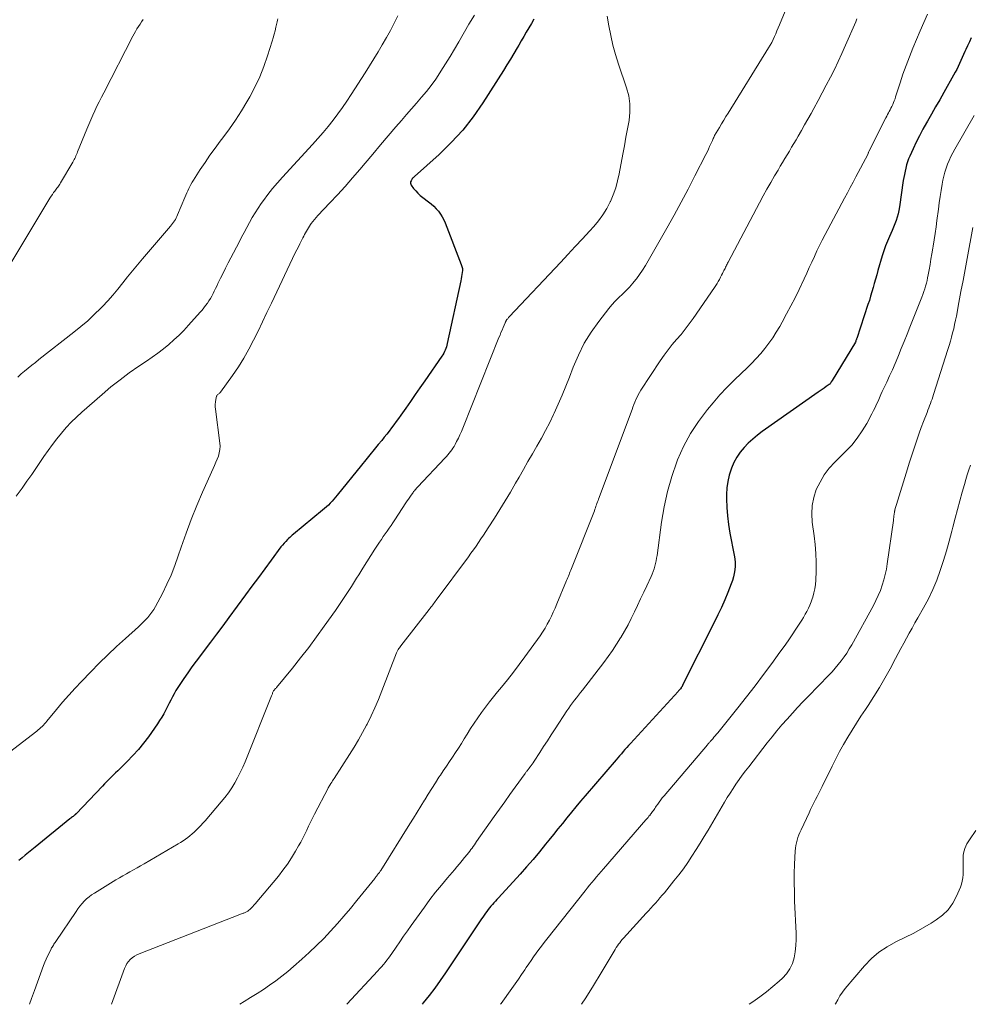
# Model space of a CAD drawing. Units: feet. Extents: x 1975000 to 1980015, y 535000 to 540000.
# Drawn here: x 1976190 to 1976337, y 535000 to 535153 of the extents above; entities that cross this region are included whole.
import ezdxf

# ---------------------------------------------------------------- set-up
doc = ezdxf.new("R2010")
doc.units = ezdxf.units.FT
doc.header["$LTSCALE"] = 100
doc.header["$MEASUREMENT"] = 0
doc.layers.add('CONTOUR INDEX', color=32, linetype='Continuous', lineweight=25)
doc.layers.add('CONTOUR INTERMEDIATE', color=40, linetype='Continuous', lineweight=15)

msp = doc.modelspace()

# ---------------------------------------------------------------- linework, layer by layer
at = {"layer": 'CONTOUR INDEX', "flags": 128}
for points, elevation in [([(1976269.56, 535152.68), (1976269.17, 535152.01), (1976268.78, 535151.35), (1976268.38, 535150.68), (1976267.99, 535150.01), (1976267.6, 535149.34), (1976267.21, 535148.67), (1976266.96, 535148.24), (1976266.44, 535147.36), (1976265.92, 535146.48), (1976265.38, 535145.61), (1976264.84, 535144.74), (1976261.64, 535139.71), (1976260.14, 535137.56), (1976258.53, 535135.49), (1976256.75, 535133.56), (1976254.86, 535131.73), (1976251.04, 535128.32), (1976250.98, 535128.26), (1976250.92, 535128.21), (1976250.87, 535128.15), (1976250.81, 535128.1), (1976250.75, 535128.04), (1976250.7, 535127.98), (1976250.66, 535127.92), (1976250.62, 535127.85), (1976250.5, 535127.63), (1976250.44, 535127.46), (1976250.42, 535127.28), (1976250.47, 535127.12), (1976250.55, 535126.95), (1976250.91, 535126.46), (1976251.23, 535126.07), (1976251.57, 535125.7), (1976251.94, 535125.36), (1976252.33, 535125.04), (1976253.23, 535124.37), (1976253.64, 535124.04), (1976254.03, 535123.69), (1976254.4, 535123.31), (1976254.74, 535122.91), (1976255.05, 535122.48), (1976255.34, 535122.04), (1976255.58, 535121.57), (1976255.79, 535121.09), (1976258.3, 535114.68), (1976258.4, 535114.37), (1976258.46, 535114.06), (1976258.47, 535113.74), (1976258.45, 535113.42), (1976258.4, 535113.1), (1976258.35, 535112.78), (1976258.29, 535112.45), (1976258.23, 535112.13), (1976256.12, 535102.41), (1976256.06, 535102.15), (1976255.98, 535101.89), (1976255.9, 535101.64), (1976255.81, 535101.39), (1976255.7, 535101.15), (1976255.58, 535100.91), (1976255.45, 535100.68), (1976255.3, 535100.46), (1976252.62, 535096.61), (1976251.89, 535095.56), (1976251.15, 535094.51), (1976250.42, 535093.45), (1976249.69, 535092.4), (1976248.93, 535091.3), (1976248.58, 535090.8), (1976248.22, 535090.3), (1976247.86, 535089.81), (1976247.49, 535089.32), (1976247.11, 535088.84), (1976246.73, 535088.35), (1976246.35, 535087.88), (1976245.96, 535087.4), (1976245.42, 535086.76), (1976244.77, 535085.96), (1976244.12, 535085.17), (1976243.47, 535084.37), (1976242.82, 535083.56), (1976239.06, 535078.89), (1976238.8, 535078.58), (1976238.53, 535078.27), (1976238.26, 535077.96), (1976237.98, 535077.67), (1976237.69, 535077.38), (1976237.4, 535077.1), (1976237.1, 535076.83), (1976236.79, 535076.56), (1976232.27, 535072.86), (1976232.08, 535072.7), (1976231.9, 535072.54), (1976231.71, 535072.37), (1976231.53, 535072.2), (1976231.34, 535072.02), (1976231.08, 535071.75), (1976230.82, 535071.47), (1976230.58, 535071.18), (1976230.34, 535070.88), (1976228.81, 535068.82), (1976227.82, 535067.48), (1976226.83, 535066.14), (1976225.84, 535064.8), (1976224.85, 535063.46), (1976222.26, 535059.93), (1976221.32, 535058.65), (1976220.36, 535057.37), (1976219.41, 535056.1), (1976218.44, 535054.84), (1976217.86, 535054.07), (1976217.19, 535053.19), (1976216.53, 535052.3), (1976215.89, 535051.39), (1976215.26, 535050.48), (1976214.65, 535049.58), (1976214.34, 535049.11), (1976214.04, 535048.63), (1976213.77, 535048.14), (1976213.5, 535047.65), (1976213.24, 535047.15), (1976212.99, 535046.65), (1976212.73, 535046.15), (1976212.48, 535045.64), (1976212.43, 535045.56), (1976212.15, 535045.02), (1976211.85, 535044.49), (1976211.52, 535043.97), (1976211.18, 535043.46), (1976209.77, 535041.47), (1976209.01, 535040.46), (1976208.22, 535039.48), (1976207.37, 535038.54), (1976206.5, 535037.64), (1976205.38, 535036.55), (1976205.03, 535036.21), (1976204.69, 535035.87), (1976204.34, 535035.53), (1976204, 535035.19), (1976203.65, 535034.85), (1976203.31, 535034.51), (1976202.97, 535034.17), (1976202.64, 535033.82), (1976198.57, 535029.54), (1976198.54, 535029.5), (1976198.5, 535029.46), (1976198.46, 535029.43), (1976198.43, 535029.39), (1976198.39, 535029.36), (1976198.35, 535029.32), (1976198.31, 535029.29), (1976198.28, 535029.26), (1976198.11, 535029.12), (1976197.99, 535029.03), (1976197.87, 535028.93), (1976197.74, 535028.83), (1976197.62, 535028.73), (1976192.2, 535024.37), (1976191.7, 535023.96), (1976191.19, 535023.54), (1976190.69, 535023.12), (1976190.19, 535022.7), (1976189.7, 535022.28)], 960), ([(1976337.38, 535149.77), (1976337.08, 535149.18), (1976336.8, 535148.57), (1976336.52, 535147.97), (1976336.4, 535147.68), (1976336.19, 535147.22), (1976335.98, 535146.75), (1976335.78, 535146.28), (1976335.57, 535145.82), (1976335.35, 535145.36), (1976335.12, 535144.9), (1976334.89, 535144.45), (1976334.64, 535144), (1976333.11, 535141.31), (1976332.48, 535140.2), (1976331.84, 535139.09), (1976331.21, 535137.98), (1976330.57, 535136.87), (1976330.41, 535136.59), (1976329.87, 535135.61), (1976329.34, 535134.62), (1976328.85, 535133.62), (1976328.37, 535132.6), (1976327.85, 535131.47), (1976327.66, 535131.01), (1976327.48, 535130.55), (1976327.34, 535130.08), (1976327.21, 535129.6), (1976327.1, 535129.11), (1976327, 535128.63), (1976326.91, 535128.14), (1976326.83, 535127.65), (1976326.23, 535123.57), (1976326.13, 535123.03), (1976326.02, 535122.51), (1976325.87, 535121.98), (1976325.71, 535121.47), (1976325.53, 535120.96), (1976325.33, 535120.45), (1976325.12, 535119.95), (1976324.9, 535119.46), (1976324.69, 535119), (1976324.37, 535118.27), (1976324.07, 535117.53), (1976323.81, 535116.78), (1976323.58, 535116.02), (1976322.91, 535113.71), (1976322.72, 535113.05), (1976322.53, 535112.39), (1976322.34, 535111.73), (1976322.16, 535111.07), (1976321.97, 535110.41), (1976321.77, 535109.75), (1976321.57, 535109.09), (1976321.36, 535108.44), (1976319.62, 535103.21), (1976319.59, 535103.13), (1976319.56, 535103.05), (1976319.53, 535102.96), (1976319.5, 535102.88), (1976319.45, 535102.75), (1976319.4, 535102.64), (1976315.78, 535096.67), (1976315.77, 535096.65), (1976315.76, 535096.64), (1976315.75, 535096.62), (1976315.74, 535096.6), (1976315.71, 535096.53), (1976315.7, 535096.52), (1976315.69, 535096.5), (1976315.68, 535096.48), (1976315.67, 535096.47), (1976315.59, 535096.34), (1976315.54, 535096.26), (1976315.48, 535096.19), (1976315.42, 535096.13), (1976315.34, 535096.07), (1976314.88, 535095.73), (1976314.56, 535095.51), (1976314.25, 535095.29), (1976313.94, 535095.07), (1976313.63, 535094.85), (1976304.97, 535088.78), (1976304.22, 535088.21), (1976303.49, 535087.61), (1976302.8, 535086.96), (1976302.14, 535086.28), (1976301.55, 535085.55), (1976301.02, 535084.78), (1976300.58, 535083.96), (1976300.2, 535083.09), (1976300.15, 535082.96), (1976299.84, 535082), (1976299.61, 535081.02), (1976299.49, 535080.03), (1976299.43, 535079.02), (1976299.43, 535078.36), (1976299.47, 535077.02), (1976299.56, 535075.68), (1976299.72, 535074.35), (1976299.94, 535073.03), (1976300.6, 535069.59), (1976300.69, 535069.03), (1976300.74, 535068.47), (1976300.74, 535067.9), (1976300.71, 535067.34), (1976300.63, 535066.78), (1976300.52, 535066.23), (1976300.37, 535065.69), (1976300.17, 535065.16), (1976299.63, 535063.84), (1976299.14, 535062.67), (1976298.62, 535061.5), (1976298.08, 535060.34), (1976297.51, 535059.19), (1976292.61, 535049.44), (1976292.59, 535049.38), (1976292.56, 535049.33), (1976292.53, 535049.28), (1976292.5, 535049.23), (1976292.47, 535049.18), (1976292.44, 535049.13), (1976292.4, 535049.08), (1976292.37, 535049.04), (1976292.27, 535048.91), (1976292.18, 535048.8), (1976292.09, 535048.69), (1976292, 535048.59), (1976291.91, 535048.48), (1976284.52, 535040.41), (1976284.23, 535040.1), (1976283.95, 535039.79), (1976283.67, 535039.48), (1976283.39, 535039.16), (1976283.12, 535038.84), (1976282.84, 535038.52), (1976282.56, 535038.21), (1976282.29, 535037.89), (1976277.5, 535032.31), (1976276.78, 535031.47), (1976276.07, 535030.62), (1976275.37, 535029.76), (1976274.67, 535028.9), (1976273.98, 535028.04), (1976273.28, 535027.17), (1976272.59, 535026.31), (1976271.89, 535025.44), (1976271.37, 535024.8), (1976270.41, 535023.62), (1976269.43, 535022.46), (1976268.43, 535021.31), (1976267.41, 535020.18), (1976264.06, 535016.52), (1976263.82, 535016.26), (1976263.59, 535016), (1976263.36, 535015.74), (1976263.12, 535015.48), (1976262.89, 535015.21), (1976262.67, 535014.94), (1976262.46, 535014.67), (1976262.25, 535014.39), (1976262.04, 535014.1), (1976261.84, 535013.82), (1976261.64, 535013.53), (1976261.45, 535013.24), (1976255.85, 535004.88), (1976255.03, 535003.69), (1976254.18, 535002.51), (1976253.3, 535001.36), (1976252.4, 535000.22), (1976252.22, 535000)], 940)]:
    msp.add_lwpolyline(points, dxfattribs=dict(at, elevation=elevation))
at = {"layer": 'CONTOUR INTERMEDIATE', "flags": 128}
for points, elevation in [([(1976309.89, 535157.32), (1976307.63, 535151.79), (1976307.44, 535151.33), (1976307.25, 535150.87), (1976307.05, 535150.42), (1976306.86, 535149.97), (1976306.65, 535149.52), (1976306.43, 535149.08), (1976306.19, 535148.65), (1976305.94, 535148.23), (1976299.67, 535138.12), (1976299.33, 535137.57), (1976298.99, 535137.01), (1976298.65, 535136.46), (1976298.32, 535135.9), (1976297.82, 535135.07), (1976297.73, 535134.93), (1976297.66, 535134.78), (1976297.58, 535134.64), (1976297.51, 535134.49), (1976297.44, 535134.34), (1976297.37, 535134.19), (1976297.31, 535134.05), (1976297.24, 535133.9), (1976296.99, 535133.35), (1976296.8, 535132.93), (1976296.61, 535132.51), (1976296.4, 535132.09), (1976296.2, 535131.68), (1976294.53, 535128.4), (1976293.47, 535126.35), (1976292.4, 535124.32), (1976291.29, 535122.3), (1976290.17, 535120.29), (1976287.29, 535115.2), (1976286.86, 535114.48), (1976286.42, 535113.78), (1976285.95, 535113.1), (1976285.45, 535112.43), (1976285.38, 535112.34), (1976284.89, 535111.74), (1976284.38, 535111.16), (1976283.84, 535110.61), (1976283.28, 535110.07), (1976282.71, 535109.54), (1976282.17, 535108.99), (1976281.66, 535108.42), (1976281.16, 535107.82), (1976279.6, 535105.82), (1976278.42, 535104.16), (1976277.35, 535102.44), (1976276.45, 535100.63), (1976275.65, 535098.76), (1976275.06, 535097.2), (1976274.51, 535095.79), (1976273.95, 535094.4), (1976273.34, 535093.01), (1976272.72, 535091.64), (1976272.61, 535091.42), (1976272.01, 535090.17), (1976271.38, 535088.93), (1976270.72, 535087.72), (1976270.03, 535086.51), (1976269.34, 535085.31), (1976268.64, 535084.12), (1976267.95, 535082.91), (1976267.26, 535081.71), (1976266.71, 535080.75), (1976265.92, 535079.38), (1976265.11, 535078.03), (1976264.28, 535076.69), (1976263.44, 535075.35), (1976262.46, 535073.84), (1976262.09, 535073.27), (1976261.72, 535072.7), (1976261.35, 535072.14), (1976260.97, 535071.57), (1976260.58, 535071.01), (1976260.2, 535070.45), (1976259.8, 535069.9), (1976259.4, 535069.35), (1976254.4, 535062.61), (1976254.27, 535062.43), (1976254.13, 535062.26), (1976254, 535062.08), (1976253.86, 535061.9), (1976253.73, 535061.73), (1976253.59, 535061.55), (1976253.46, 535061.38), (1976253.32, 535061.2), (1976248.9, 535055.55), (1976248.8, 535055.42), (1976248.7, 535055.27), (1976248.6, 535055.13), (1976248.52, 535054.98), (1976248.46, 535054.89), (1976248.41, 535054.78), (1976248.35, 535054.68), (1976248.3, 535054.57), (1976248.26, 535054.46), (1976245.98, 535048.56), (1976245.45, 535047.26), (1976244.89, 535045.97), (1976244.3, 535044.7), (1976243.68, 535043.44), (1976243.6, 535043.28), (1976242.98, 535042.12), (1976242.34, 535040.97), (1976241.67, 535039.84), (1976240.97, 535038.72), (1976238.57, 535035), (1976238.45, 535034.81), (1976238.33, 535034.62), (1976238.21, 535034.43), (1976238.09, 535034.24), (1976237.92, 535033.98), (1976237.88, 535033.92), (1976237.84, 535033.86), (1976237.8, 535033.79), (1976237.77, 535033.73), (1976237.73, 535033.67), (1976237.69, 535033.6), (1976237.66, 535033.54), (1976237.63, 535033.48), (1976235.54, 535029.46), (1976235.22, 535028.85), (1976234.92, 535028.23), (1976234.62, 535027.61), (1976234.33, 535026.99), (1976234.03, 535026.37), (1976233.72, 535025.76), (1976233.4, 535025.15), (1976233.07, 535024.55), (1976232.59, 535023.71), (1976231.98, 535022.71), (1976231.34, 535021.74), (1976230.65, 535020.8), (1976229.93, 535019.88), (1976226.33, 535015.57), (1976226.15, 535015.36), (1976225.95, 535015.15), (1976225.75, 535014.95), (1976225.54, 535014.75), (1976225.29, 535014.53), (1976225.2, 535014.45), (1976225.11, 535014.39), (1976225.01, 535014.33), (1976224.91, 535014.28), (1976224.81, 535014.23), (1976224.7, 535014.19), (1976224.6, 535014.15), (1976224.49, 535014.12), (1976224.45, 535014.11), (1976224.33, 535014.07), (1976224.2, 535014.03), (1976224.08, 535013.98), (1976223.95, 535013.94), (1976208.34, 535007.84), (1976207.97, 535007.67), (1976207.61, 535007.46), (1976207.28, 535007.22), (1976206.97, 535006.94), (1976206.7, 535006.63), (1976206.46, 535006.3), (1976206.27, 535005.94), (1976206.1, 535005.56), (1976204.07, 535000)], 952), ([(1976260.33, 535153.28), (1976259.49, 535151.89), (1976257.93, 535149.18), (1976257.25, 535148.03), (1976256.56, 535146.88), (1976255.86, 535145.74), (1976255.15, 535144.6), (1976254.99, 535144.35), (1976254.33, 535143.36), (1976253.64, 535142.4), (1976252.9, 535141.47), (1976252.14, 535140.57), (1976251.35, 535139.68), (1976250.57, 535138.79), (1976249.8, 535137.89), (1976249.02, 535136.99), (1976248.17, 535135.99), (1976246.97, 535134.58), (1976245.78, 535133.18), (1976244.58, 535131.77), (1976243.39, 535130.36), (1976242.56, 535129.39), (1976241.42, 535128.07), (1976240.27, 535126.76), (1976239.1, 535125.47), (1976237.91, 535124.19), (1976236.06, 535122.23), (1976235.8, 535121.93), (1976235.54, 535121.63), (1976235.29, 535121.32), (1976235.04, 535121.01), (1976234.92, 535120.84), (1976234.75, 535120.6), (1976234.59, 535120.35), (1976234.43, 535120.1), (1976234.29, 535119.84), (1976234.15, 535119.57), (1976234.01, 535119.31), (1976233.87, 535119.04), (1976233.73, 535118.78), (1976233.52, 535118.36), (1976233.27, 535117.88), (1976233.03, 535117.4), (1976232.8, 535116.92), (1976232.56, 535116.44), (1976228.85, 535108.65), (1976228.16, 535107.21), (1976227.47, 535105.78), (1976226.78, 535104.35), (1976226.08, 535102.92), (1976225.35, 535101.51), (1976224.57, 535100.13), (1976223.73, 535098.79), (1976222.84, 535097.47), (1976220.97, 535094.86), (1976220.87, 535094.75), (1976220.79, 535094.69), (1976220.59, 535094.55), (1976220.51, 535094.49), (1976220.44, 535094.41), (1976220.39, 535094.32), (1976220.36, 535094.23), (1976220.24, 535093.71), (1976220.18, 535093.35), (1976220.14, 535092.98), (1976220.15, 535092.62), (1976220.17, 535092.25), (1976220.86, 535086.99), (1976220.89, 535086.48), (1976220.87, 535085.97), (1976220.77, 535085.47), (1976220.63, 535084.97), (1976220.44, 535084.48), (1976220.25, 535084), (1976220.04, 535083.52), (1976219.83, 535083.04), (1976218.19, 535079.39), (1976217.28, 535077.29), (1976216.41, 535075.16), (1976215.62, 535073.01), (1976214.87, 535070.84), (1976214.42, 535069.48), (1976213.89, 535068), (1976213.31, 535066.53), (1976212.65, 535065.1), (1976211.95, 535063.69), (1976210.86, 535061.65), (1976210.6, 535061.21), (1976210.33, 535060.77), (1976210.02, 535060.36), (1976209.69, 535059.96), (1976209.34, 535059.58), (1976208.99, 535059.21), (1976208.62, 535058.85), (1976208.24, 535058.5), (1976206.23, 535056.7), (1976204.85, 535055.44), (1976203.49, 535054.16), (1976202.16, 535052.85), (1976200.85, 535051.52), (1976199.42, 535050.05), (1976198.42, 535048.99), (1976197.44, 535047.91), (1976196.48, 535046.82), (1976195.54, 535045.7), (1976194.04, 535043.88), (1976193.86, 535043.67), (1976193.68, 535043.47), (1976193.49, 535043.27), (1976193.29, 535043.07), (1976193.09, 535042.88), (1976192.89, 535042.69), (1976192.68, 535042.52), (1976192.46, 535042.34), (1976187.56, 535038.54)], 964), ([(1976248.47, 535153.22), (1976247.9, 535152.08), (1976247.31, 535150.94), (1976246.69, 535149.82), (1976246.05, 535148.72), (1976245.39, 535147.62), (1976244.73, 535146.53), (1976244.05, 535145.44), (1976243.37, 535144.36), (1976241.24, 535141.01), (1976240.57, 535139.98), (1976239.88, 535138.98), (1976239.15, 535137.99), (1976238.42, 535137.01), (1976237.65, 535136.06), (1976236.87, 535135.12), (1976236.07, 535134.19), (1976235.25, 535133.28), (1976230.55, 535128.17), (1976229.79, 535127.31), (1976229.04, 535126.42), (1976228.32, 535125.51), (1976227.63, 535124.59), (1976227.29, 535124.12), (1976226.79, 535123.4), (1976226.32, 535122.68), (1976225.88, 535121.93), (1976225.45, 535121.18), (1976225.04, 535120.41), (1976224.64, 535119.64), (1976224.23, 535118.88), (1976223.83, 535118.11), (1976222.55, 535115.67), (1976222.15, 535114.89), (1976221.75, 535114.1), (1976221.35, 535113.31), (1976220.96, 535112.52), (1976220.57, 535111.71), (1976220.38, 535111.32), (1976220.19, 535110.93), (1976220, 535110.54), (1976219.81, 535110.15), (1976219.61, 535109.76), (1976219.4, 535109.39), (1976219.17, 535109.02), (1976218.93, 535108.66), (1976218.66, 535108.29), (1976218.39, 535107.94), (1976218.12, 535107.6), (1976217.83, 535107.27), (1976216.01, 535105.24), (1976215.28, 535104.45), (1976214.53, 535103.69), (1976213.74, 535102.96), (1976212.94, 535102.26), (1976212.1, 535101.59), (1976211.25, 535100.93), (1976210.38, 535100.31), (1976209.5, 535099.7), (1976208.3, 535098.89), (1976206.82, 535097.86), (1976205.38, 535096.8), (1976203.98, 535095.68), (1976202.61, 535094.52), (1976199.46, 535091.76), (1976198.63, 535090.99), (1976197.82, 535090.2), (1976197.05, 535089.37), (1976196.31, 535088.52), (1976195.59, 535087.64), (1976194.9, 535086.75), (1976194.23, 535085.83), (1976193.58, 535084.9), (1976193.15, 535084.26), (1976192.43, 535083.19), (1976191.69, 535082.13), (1976190.95, 535081.06), (1976190.2, 535080.01), (1976189.91, 535079.59), (1976189.29, 535078.76)], 968), ([(1976280.94, 535153.14), (1976281.18, 535151.65), (1976281.46, 535150.15), (1976281.79, 535148.65), (1976282.2, 535147.18), (1976282.67, 535145.72), (1976283.93, 535142.06), (1976284.26, 535140.8), (1976284.45, 535139.54), (1976284.45, 535138.26), (1976284.31, 535136.97), (1976284.07, 535135.67), (1976283.83, 535134.37), (1976283.59, 535133.07), (1976283.35, 535131.77), (1976282.78, 535128.7), (1976282.54, 535127.6), (1976282.24, 535126.52), (1976281.86, 535125.46), (1976281.43, 535124.42), (1976281.4, 535124.36), (1976280.86, 535123.33), (1976280.27, 535122.35), (1976279.58, 535121.42), (1976278.84, 535120.54), (1976278.19, 535119.84), (1976277.07, 535118.63), (1976275.95, 535117.43), (1976274.83, 535116.23), (1976273.71, 535115.03), (1976265.72, 535106.54), (1976265.64, 535106.45), (1976265.56, 535106.36), (1976265.49, 535106.26), (1976265.41, 535106.17), (1976265.33, 535106.07), (1976265.3, 535106.02), (1976265.27, 535105.98), (1976265.24, 535105.93), (1976265.22, 535105.88), (1976265.19, 535105.82), (1976265.18, 535105.8), (1976265.17, 535105.79), (1976265.16, 535105.77), (1976265.15, 535105.75), (1976265.13, 535105.68), (1976265.12, 535105.66), (1976265.11, 535105.64), (1976265.1, 535105.63), (1976265.1, 535105.61), (1976264.78, 535104.88), (1976264.62, 535104.49), (1976264.45, 535104.11), (1976264.3, 535103.73), (1976264.14, 535103.34), (1976258.54, 535089.31), (1976258.32, 535088.77), (1976258.09, 535088.24), (1976257.84, 535087.72), (1976257.58, 535087.2), (1976257.35, 535086.77), (1976257.19, 535086.47), (1976257.01, 535086.19), (1976256.82, 535085.92), (1976256.62, 535085.65), (1976256.41, 535085.4), (1976256.2, 535085.14), (1976255.98, 535084.89), (1976255.75, 535084.65), (1976251.58, 535080.22), (1976251.47, 535080.09), (1976251.35, 535079.97), (1976251.24, 535079.84), (1976251.13, 535079.72), (1976251.02, 535079.59), (1976250.91, 535079.46), (1976250.81, 535079.32), (1976250.71, 535079.18), (1976250.5, 535078.89), (1976250.3, 535078.6), (1976250.1, 535078.31), (1976249.91, 535078.01), (1976249.72, 535077.72), (1976247.98, 535075.07), (1976247.69, 535074.63), (1976247.4, 535074.2), (1976247.1, 535073.77), (1976246.79, 535073.35), (1976246.49, 535072.92), (1976246.19, 535072.49), (1976245.9, 535072.06), (1976245.61, 535071.62), (1976244.9, 535070.54), (1976244.26, 535069.55), (1976243.63, 535068.57), (1976243.01, 535067.57), (1976242.39, 535066.58), (1976242.05, 535066.03), (1976241.26, 535064.77), (1976240.45, 535063.52), (1976239.62, 535062.28), (1976238.77, 535061.05), (1976237.05, 535058.59), (1976235.86, 535056.93), (1976234.64, 535055.29), (1976233.38, 535053.68), (1976232.1, 535052.08), (1976229.65, 535049.12), (1976229.57, 535049.02), (1976229.49, 535048.93), (1976229.41, 535048.84), (1976229.33, 535048.74), (1976229.19, 535048.57), (1976229.13, 535048.49), (1976229.04, 535048.25), (1976229, 535048.14), (1976228.96, 535048.03), (1976228.91, 535047.92), (1976228.87, 535047.81), (1976224.76, 535037.6), (1976224.4, 535036.76), (1976224.02, 535035.93), (1976223.61, 535035.12), (1976223.17, 535034.32), (1976222.7, 535033.55), (1976222.2, 535032.79), (1976221.65, 535032.07), (1976221.08, 535031.36), (1976218.56, 535028.44), (1976218.24, 535028.08), (1976217.92, 535027.73), (1976217.59, 535027.39), (1976217.26, 535027.05), (1976217.21, 535027), (1976216.89, 535026.7), (1976216.56, 535026.4), (1976216.22, 535026.12), (1976215.87, 535025.84), (1976215.51, 535025.58), (1976215.15, 535025.33), (1976214.78, 535025.09), (1976214.4, 535024.86), (1976209.1, 535021.76), (1976208.56, 535021.44), (1976208.02, 535021.13), (1976207.47, 535020.83), (1976206.92, 535020.53), (1976206.37, 535020.23), (1976205.83, 535019.93), (1976205.28, 535019.61), (1976204.75, 535019.29), (1976201.4, 535017.25), (1976200.98, 535016.97), (1976200.57, 535016.67), (1976200.19, 535016.33), (1976199.83, 535015.98), (1976199.49, 535015.6), (1976199.16, 535015.21), (1976198.85, 535014.81), (1976198.56, 535014.39), (1976195.43, 535009.74), (1976195.33, 535009.59), (1976195.24, 535009.45), (1976195.14, 535009.31), (1976195.05, 535009.17), (1976194.95, 535009.02), (1976194.87, 535008.88), (1976194.78, 535008.73), (1976194.7, 535008.58), (1976194.38, 535007.94), (1976194.15, 535007.47), (1976193.94, 535006.99), (1976193.73, 535006.51), (1976193.54, 535006.02), (1976192.1, 535002.16), (1976191.64, 535000.89), (1976191.34, 535000)], 956), ([(1976330.61, 535153.44), (1976330.02, 535152.17), (1976329.46, 535150.88), (1976328.32, 535148.2), (1976327.78, 535146.86), (1976327.26, 535145.52), (1976326.78, 535144.16), (1976326.33, 535142.79), (1976325.65, 535140.64), (1976325.55, 535140.34), (1976325.44, 535140.04), (1976325.32, 535139.74), (1976325.19, 535139.45), (1976325.15, 535139.37), (1976325.04, 535139.12), (1976324.91, 535138.88), (1976324.79, 535138.63), (1976324.65, 535138.39), (1976324.52, 535138.15), (1976324.39, 535137.9), (1976324.26, 535137.66), (1976324.13, 535137.41), (1976321.47, 535132.18), (1976321.45, 535132.09), (1976321.42, 535131.96), (1976321.4, 535131.9), (1976321.38, 535131.84), (1976321.35, 535131.78), (1976321.32, 535131.72), (1976319.49, 535128.24), (1976319.05, 535127.42), (1976318.61, 535126.59), (1976318.18, 535125.77), (1976317.74, 535124.95), (1976314.72, 535119.29), (1976314.28, 535118.45), (1976313.85, 535117.6), (1976313.44, 535116.75), (1976313.05, 535115.89), (1976312.66, 535115.03), (1976312.26, 535114.17), (1976311.86, 535113.31), (1976311.46, 535112.45), (1976310.67, 535110.79), (1976310.05, 535109.51), (1976309.4, 535108.24), (1976308.74, 535106.99), (1976308.05, 535105.74), (1976307.67, 535105.06), (1976307.14, 535104.18), (1976306.59, 535103.31), (1976306, 535102.46), (1976305.38, 535101.64), (1976304.72, 535100.84), (1976304.04, 535100.07), (1976303.32, 535099.33), (1976302.58, 535098.61), (1976301.75, 535097.84), (1976300.6, 535096.74), (1976299.47, 535095.61), (1976298.4, 535094.44), (1976297.35, 535093.23), (1976296.45, 535092.16), (1976295.07, 535090.34), (1976293.82, 535088.45), (1976292.77, 535086.44), (1976291.84, 535084.36), (1976291.74, 535084.09), (1976290.95, 535081.8), (1976290.26, 535079.47), (1976289.75, 535077.11), (1976289.34, 535074.71), (1976288.65, 535069.57), (1976288.59, 535069.15), (1976288.51, 535068.73), (1976288.42, 535068.32), (1976288.32, 535067.9), (1976288.21, 535067.49), (1976288.07, 535067.09), (1976287.92, 535066.69), (1976287.74, 535066.31), (1976287.07, 535064.88), (1976286.59, 535063.87), (1976286.11, 535062.85), (1976285.63, 535061.83), (1976285.15, 535060.81), (1976284.66, 535059.8), (1976284.15, 535058.8), (1976283.6, 535057.82), (1976283.04, 535056.84), (1976283, 535056.79), (1976282.39, 535055.81), (1976281.75, 535054.84), (1976281.08, 535053.9), (1976280.39, 535052.98), (1976277.07, 535048.7), (1976276.76, 535048.31), (1976276.45, 535047.91), (1976276.14, 535047.51), (1976275.84, 535047.12), (1976275.53, 535046.71), (1976275.24, 535046.31), (1976274.95, 535045.9), (1976274.67, 535045.48), (1976272.83, 535042.67), (1976272.24, 535041.76), (1976271.65, 535040.85), (1976271.06, 535039.95), (1976270.47, 535039.04), (1976269.6, 535037.68), (1976269.44, 535037.45), (1976269.29, 535037.22), (1976269.13, 535037), (1976268.96, 535036.78), (1976268.78, 535036.54), (1976268.7, 535036.44), (1976268.63, 535036.35), (1976268.55, 535036.25), (1976268.48, 535036.15), (1976268.4, 535036.05), (1976268.32, 535035.96), (1976268.25, 535035.86), (1976268.18, 535035.76), (1976266.67, 535033.67), (1976265.85, 535032.53), (1976265.03, 535031.39), (1976264.22, 535030.24), (1976263.4, 535029.09), (1976260.68, 535025.23), (1976260.5, 535024.98), (1976260.32, 535024.72), (1976260.14, 535024.47), (1976259.97, 535024.22), (1976259.78, 535023.97), (1976259.6, 535023.72), (1976259.41, 535023.48), (1976259.22, 535023.24), (1976258.82, 535022.75), (1976258.42, 535022.27), (1976258.03, 535021.79), (1976257.62, 535021.32), (1976257.22, 535020.85), (1976256.15, 535019.6), (1976255.22, 535018.49), (1976254.31, 535017.37), (1976253.44, 535016.22), (1976252.58, 535015.06), (1976250.54, 535012.22), (1976249.95, 535011.38), (1976249.35, 535010.54), (1976248.77, 535009.7), (1976248.19, 535008.85), (1976247.52, 535007.87), (1976247.27, 535007.51), (1976247.02, 535007.16), (1976246.75, 535006.82), (1976246.48, 535006.48), (1976246.21, 535006.15), (1976245.92, 535005.82), (1976245.64, 535005.49), (1976245.35, 535005.17), (1976240.54, 535000)], 944), ([(1976208.99, 535152.63), (1976208.73, 535152.27), (1976208.48, 535151.91), (1976208.24, 535151.54), (1976208.01, 535151.17), (1976207.78, 535150.79), (1976207.57, 535150.41), (1976207.36, 535150.02), (1976202.85, 535141.27), (1976202.49, 535140.58), (1976202.15, 535139.88), (1976201.8, 535139.18), (1976201.47, 535138.48), (1976201.14, 535137.78), (1976200.83, 535137.07), (1976200.52, 535136.35), (1976200.22, 535135.64), (1976198.8, 535132.12), (1976198.72, 535131.91), (1976198.63, 535131.71), (1976198.55, 535131.51), (1976198.46, 535131.3), (1976198.36, 535131.1), (1976198.26, 535130.91), (1976198.16, 535130.71), (1976198.05, 535130.52), (1976196.14, 535127.29), (1976196.04, 535127.12), (1976195.94, 535126.96), (1976195.83, 535126.8), (1976195.72, 535126.65), (1976195.6, 535126.49), (1976195.49, 535126.34), (1976195.37, 535126.18), (1976195.26, 535126.03), (1976195.09, 535125.79), (1976194.9, 535125.52), (1976194.71, 535125.24), (1976194.52, 535124.95), (1976194.35, 535124.67), (1976187.99, 535114.07)], 976), ([(1976229.86, 535152.74), (1976229.79, 535152.52), (1976229.73, 535152.29), (1976229.67, 535152.05), (1976229.55, 535151.42), (1976229.43, 535150.87), (1976229.29, 535150.33), (1976229.15, 535149.78), (1976228.99, 535149.25), (1976228.27, 535146.99), (1976227.7, 535145.34), (1976227.05, 535143.73), (1976226.3, 535142.16), (1976225.49, 535140.62), (1976225.06, 535139.89), (1976224.2, 535138.45), (1976223.29, 535137.03), (1976222.33, 535135.66), (1976221.33, 535134.3), (1976220.93, 535133.78), (1976220.12, 535132.7), (1976219.32, 535131.61), (1976218.56, 535130.49), (1976217.81, 535129.37), (1976216.75, 535127.72), (1976216.55, 535127.4), (1976216.37, 535127.08), (1976216.2, 535126.75), (1976216.04, 535126.42), (1976215.89, 535126.08), (1976215.74, 535125.74), (1976215.59, 535125.4), (1976215.44, 535125.05), (1976214.31, 535122.34), (1976214.21, 535122.1), (1976214.1, 535121.87), (1976213.97, 535121.65), (1976213.84, 535121.44), (1976213.69, 535121.23), (1976213.54, 535121.02), (1976213.38, 535120.82), (1976213.22, 535120.62), (1976208.85, 535115.52), (1976208.07, 535114.6), (1976207.31, 535113.67), (1976206.55, 535112.73), (1976205.81, 535111.79), (1976205.06, 535110.85), (1976204.28, 535109.93), (1976203.48, 535109.03), (1976202.65, 535108.16), (1976202.38, 535107.88), (1976201.39, 535106.9), (1976200.37, 535105.95), (1976199.31, 535105.04), (1976198.23, 535104.16), (1976192.81, 535099.92), (1976192.25, 535099.48), (1976191.69, 535099.04), (1976191.14, 535098.6), (1976190.59, 535098.15), (1976190.05, 535097.69), (1976189.52, 535097.22)], 972), ([(1976319.65, 535152.71), (1976319.58, 535152.57), (1976319.51, 535152.42), (1976319.45, 535152.27), (1976317.87, 535148.63), (1976317.31, 535147.38), (1976316.74, 535146.13), (1976316.15, 535144.9), (1976315.53, 535143.68), (1976314.9, 535142.47), (1976314.26, 535141.26), (1976313.61, 535140.05), (1976312.96, 535138.85), (1976312.53, 535138.08), (1976312.04, 535137.19), (1976311.54, 535136.31), (1976311.04, 535135.44), (1976310.54, 535134.56), (1976310.21, 535134), (1976309.87, 535133.41), (1976309.52, 535132.82), (1976309.17, 535132.23), (1976308.82, 535131.64), (1976308.46, 535131.06), (1976308.11, 535130.47), (1976307.76, 535129.88), (1976307.41, 535129.29), (1976306.88, 535128.41), (1976306.27, 535127.38), (1976305.68, 535126.34), (1976305.1, 535125.29), (1976304.53, 535124.24), (1976299.67, 535115.04), (1976299.59, 535114.88), (1976299.51, 535114.72), (1976299.43, 535114.56), (1976299.35, 535114.39), (1976299.27, 535114.23), (1976299.19, 535114.06), (1976299.1, 535113.9), (1976299.02, 535113.74), (1976298.92, 535113.52), (1976298.78, 535113.25), (1976298.64, 535112.98), (1976298.5, 535112.71), (1976298.37, 535112.45), (1976298.31, 535112.33), (1976298.13, 535112.01), (1976297.95, 535111.7), (1976297.76, 535111.39), (1976297.56, 535111.09), (1976294.26, 535106.3), (1976293.65, 535105.46), (1976293.02, 535104.63), (1976292.37, 535103.82), (1976291.69, 535103.03), (1976291.02, 535102.24), (1976290.36, 535101.42), (1976289.75, 535100.59), (1976289.16, 535099.73), (1976286.16, 535095.17), (1976285.95, 535094.82), (1976285.74, 535094.46), (1976285.56, 535094.09), (1976285.38, 535093.72), (1976285.22, 535093.34), (1976285.06, 535092.95), (1976284.91, 535092.57), (1976284.77, 535092.18), (1976279.59, 535078.3), (1976279.51, 535078.08), (1976279.42, 535077.85), (1976279.34, 535077.63), (1976279.26, 535077.4), (1976279.18, 535077.18), (1976279.1, 535076.95), (1976279.02, 535076.73), (1976278.93, 535076.5), (1976275.37, 535067.52), (1976275.28, 535067.29), (1976275.19, 535067.06), (1976275.1, 535066.83), (1976275, 535066.6), (1976274.91, 535066.37), (1976274.81, 535066.14), (1976274.72, 535065.91), (1976274.62, 535065.68), (1976273.12, 535062.07), (1976272.84, 535061.42), (1976272.56, 535060.78), (1976272.26, 535060.14), (1976271.95, 535059.51), (1976271.63, 535058.89), (1976271.28, 535058.29), (1976270.9, 535057.69), (1976270.51, 535057.12), (1976268.16, 535053.84), (1976267.28, 535052.64), (1976266.39, 535051.46), (1976265.47, 535050.3), (1976264.53, 535049.16), (1976263.93, 535048.44), (1976263.29, 535047.66), (1976262.66, 535046.86), (1976262.05, 535046.06), (1976261.45, 535045.24), (1976260.87, 535044.41), (1976260.31, 535043.57), (1976259.75, 535042.72), (1976259.21, 535041.86), (1976258.76, 535041.13), (1976258.31, 535040.42), (1976257.86, 535039.71), (1976257.39, 535039.01), (1976256.92, 535038.31), (1976256.45, 535037.61), (1976255.98, 535036.91), (1976255.51, 535036.21), (1976255.05, 535035.51), (1976254.84, 535035.19), (1976254.28, 535034.32), (1976253.73, 535033.45), (1976253.18, 535032.57), (1976252.64, 535031.69), (1976252.6, 535031.62), (1976252.03, 535030.7), (1976251.47, 535029.79), (1976250.9, 535028.87), (1976250.33, 535027.96), (1976245.81, 535020.76), (1976245.74, 535020.65), (1976245.67, 535020.55), (1976245.6, 535020.44), (1976245.52, 535020.34), (1976245.38, 535020.17), (1976245.3, 535020.06), (1976245.14, 535019.85), (1976245.07, 535019.76), (1976245.01, 535019.67), (1976244.94, 535019.58), (1976244.87, 535019.49), (1976242.11, 535016.08), (1976241.12, 535014.87), (1976240.11, 535013.68), (1976239.08, 535012.51), (1976238.04, 535011.35), (1976236.96, 535010.21), (1976235.87, 535009.11), (1976234.73, 535008.04), (1976233.57, 535006.99), (1976232.28, 535005.87), (1976231.39, 535005.11), (1976230.47, 535004.37), (1976229.53, 535003.66), (1976228.58, 535002.97), (1976227.61, 535002.31), (1976226.63, 535001.66), (1976225.63, 535001.03), (1976224.63, 535000.42), (1976223.94, 535000)], 948), ([(1976337.81, 535137.75), (1976334.82, 535132.53), (1976334.51, 535131.96), (1976334.22, 535131.39), (1976333.95, 535130.8), (1976333.69, 535130.2), (1976333.47, 535129.6), (1976333.27, 535128.98), (1976333.11, 535128.36), (1976332.98, 535127.72), (1976332.86, 535127.09), (1976332.7, 535126.13), (1976332.54, 535125.17), (1976332.4, 535124.21), (1976332.27, 535123.24), (1976332.05, 535121.47), (1976331.92, 535120.47), (1976331.78, 535119.48), (1976331.63, 535118.48), (1976331.47, 535117.49), (1976331.42, 535117.17), (1976331.28, 535116.33), (1976331.13, 535115.5), (1976330.99, 535114.67), (1976330.84, 535113.84), (1976330.7, 535113.05), (1976330.61, 535112.61), (1976330.52, 535112.18), (1976330.41, 535111.74), (1976330.3, 535111.31), (1976330.17, 535110.87), (1976330.03, 535110.45), (1976329.88, 535110.03), (1976329.72, 535109.61), (1976327.86, 535104.94), (1976327.42, 535103.84), (1976326.97, 535102.74), (1976326.53, 535101.64), (1976326.08, 535100.54), (1976325.98, 535100.3), (1976325.57, 535099.33), (1976325.15, 535098.35), (1976324.71, 535097.39), (1976324.26, 535096.43), (1976323.82, 535095.5), (1976323.58, 535095), (1976323.36, 535094.51), (1976323.14, 535094.01), (1976322.92, 535093.5), (1976322.7, 535093), (1976322.47, 535092.5), (1976322.23, 535092.01), (1976321.98, 535091.53), (1976321.18, 535090.04), (1976320.48, 535088.86), (1976319.7, 535087.72), (1976318.83, 535086.66), (1976317.88, 535085.65), (1976316.23, 535084.04), (1976315.36, 535083.07), (1976314.57, 535082.05), (1976313.92, 535080.94), (1976313.35, 535079.77), (1976312.95, 535078.54), (1976312.7, 535077.29), (1976312.64, 535076.02), (1976312.72, 535074.73), (1976313.02, 535072.62), (1976313.18, 535071.25), (1976313.29, 535069.88), (1976313.33, 535068.51), (1976313.32, 535067.13), (1976313.26, 535065.71), (1976313.21, 535065.05), (1976313.12, 535064.39), (1976312.98, 535063.75), (1976312.8, 535063.11), (1976312.72, 535062.86), (1976312.54, 535062.36), (1976312.34, 535061.86), (1976312.12, 535061.38), (1976311.89, 535060.9), (1976311.63, 535060.44), (1976311.37, 535059.97), (1976311.09, 535059.52), (1976310.8, 535059.07), (1976310.19, 535058.14), (1976309.58, 535057.24), (1976308.97, 535056.34), (1976308.34, 535055.45), (1976307.7, 535054.57), (1976306.44, 535052.84), (1976305.15, 535051.1), (1976303.85, 535049.37), (1976302.52, 535047.67), (1976301.18, 535045.97), (1976298.06, 535042.09), (1976297.87, 535041.86), (1976297.67, 535041.62), (1976297.48, 535041.39), (1976297.28, 535041.16), (1976297.03, 535040.87), (1976296.96, 535040.79), (1976296.89, 535040.71), (1976296.82, 535040.63), (1976296.75, 535040.55), (1976296.67, 535040.47), (1976296.6, 535040.38), (1976296.53, 535040.3), (1976296.46, 535040.22), (1976289.73, 535032.29), (1976289.47, 535031.99), (1976289.23, 535031.67), (1976288.99, 535031.35), (1976288.75, 535031.03), (1976288.52, 535030.69), (1976288.41, 535030.53), (1976288.3, 535030.37), (1976288.19, 535030.2), (1976288.08, 535030.04), (1976287.97, 535029.87), (1976287.85, 535029.71), (1976287.74, 535029.55), (1976287.61, 535029.4), (1976287.56, 535029.33), (1976287.4, 535029.14), (1976287.25, 535028.95), (1976287.09, 535028.77), (1976286.93, 535028.58), (1976280.36, 535021), (1976280, 535020.58), (1976279.63, 535020.16), (1976279.27, 535019.74), (1976278.91, 535019.31), (1976278.55, 535018.88), (1976278.19, 535018.46), (1976277.84, 535018.02), (1976277.49, 535017.59), (1976271.54, 535010.11), (1976271.13, 535009.57), (1976270.71, 535009.03), (1976270.31, 535008.48), (1976269.91, 535007.93), (1976269.52, 535007.37), (1976269.13, 535006.81), (1976268.75, 535006.25), (1976268.37, 535005.68), (1976268.14, 535005.35), (1976267.65, 535004.62), (1976267.15, 535003.89), (1976266.65, 535003.17), (1976266.14, 535002.45), (1976264.46, 535000.1), (1976264.38, 535000)], 936), ([(1976337.61, 535120.38), (1976336.73, 535115.59), (1976336.42, 535113.88), (1976336.1, 535112.17), (1976335.78, 535110.47), (1976335.46, 535108.76), (1976335.07, 535106.66), (1976334.94, 535106.01), (1976334.8, 535105.35), (1976334.65, 535104.7), (1976334.49, 535104.05), (1976334.31, 535103.4), (1976334.13, 535102.76), (1976333.94, 535102.12), (1976333.75, 535101.48), (1976331.54, 535094.5), (1976331.42, 535094.15), (1976331.3, 535093.8), (1976331.18, 535093.46), (1976331.05, 535093.11), (1976330.92, 535092.77), (1976330.79, 535092.43), (1976330.66, 535092.08), (1976330.53, 535091.74), (1976329.97, 535090.32), (1976329.62, 535089.41), (1976329.29, 535088.5), (1976328.97, 535087.59), (1976328.66, 535086.67), (1976328.36, 535085.74), (1976328.06, 535084.82), (1976327.77, 535083.89), (1976327.48, 535082.97), (1976325.78, 535077.45), (1976325.73, 535077.3), (1976325.68, 535077.15), (1976325.64, 535077), (1976325.6, 535076.85), (1976325.52, 535076.58), (1976325.52, 535076.56), (1976325.51, 535076.54), (1976325.51, 535076.52), (1976325.5, 535076.5), (1976325.49, 535076.42), (1976325.48, 535076.4), (1976325.48, 535076.38), (1976325.48, 535076.36), (1976325.47, 535076.34), (1976325.42, 535075.92), (1976325.39, 535075.69), (1976325.36, 535075.46), (1976325.33, 535075.23), (1976325.3, 535075), (1976324.35, 535068.29), (1976324.21, 535067.44), (1976324.04, 535066.6), (1976323.82, 535065.77), (1976323.58, 535064.94), (1976323.28, 535064.14), (1976322.96, 535063.34), (1976322.6, 535062.56), (1976322.2, 535061.8), (1976318.83, 535055.7), (1976318.46, 535055.07), (1976318.07, 535054.44), (1976317.65, 535053.84), (1976317.21, 535053.24), (1976316.75, 535052.67), (1976316.28, 535052.1), (1976315.79, 535051.55), (1976315.29, 535051.01), (1976312.11, 535047.73), (1976311.27, 535046.86), (1976310.45, 535045.98), (1976309.63, 535045.1), (1976308.82, 535044.21), (1976308.02, 535043.3), (1976307.24, 535042.39), (1976306.48, 535041.45), (1976305.73, 535040.51), (1976302.87, 535036.83), (1976302.36, 535036.17), (1976301.86, 535035.5), (1976301.38, 535034.82), (1976300.89, 535034.14), (1976300.43, 535033.44), (1976299.97, 535032.74), (1976299.53, 535032.03), (1976299.1, 535031.32), (1976296.57, 535027.01), (1976295.96, 535025.99), (1976295.34, 535024.98), (1976294.71, 535023.97), (1976294.07, 535022.97), (1976293.41, 535021.99), (1976292.73, 535021.02), (1976292.01, 535020.07), (1976291.28, 535019.14), (1976289.79, 535017.3), (1976289.45, 535016.89), (1976289.1, 535016.49), (1976288.76, 535016.08), (1976288.4, 535015.68), (1976288.05, 535015.29), (1976287.69, 535014.89), (1976287.33, 535014.5), (1976286.97, 535014.11), (1976283.46, 535010.27), (1976283.26, 535010.04), (1976283.06, 535009.8), (1976282.86, 535009.55), (1976282.67, 535009.3), (1976282.5, 535009.04), (1976282.32, 535008.78), (1976282.15, 535008.52), (1976281.99, 535008.25), (1976280, 535004.88), (1976278.82, 535002.94), (1976277.61, 535001.02), (1976276.93, 535000)], 932), ([(1976337.24, 535083.56), (1976336.99, 535082.82), (1976336.75, 535082.08), (1976336.52, 535081.33), (1976336.31, 535080.58), (1976335.98, 535079.38), (1976335.61, 535078.03), (1976335.24, 535076.68), (1976334.88, 535075.32), (1976334.53, 535073.96), (1976334.36, 535073.34), (1976333.95, 535071.8), (1976333.52, 535070.28), (1976333.05, 535068.76), (1976332.56, 535067.24), (1976332.02, 535065.76), (1976331.41, 535064.29), (1976330.73, 535062.86), (1976329.99, 535061.46), (1976329.1, 535059.89), (1976328.65, 535059.1), (1976328.21, 535058.32), (1976327.77, 535057.53), (1976327.33, 535056.74), (1976326.9, 535055.95), (1976326.47, 535055.16), (1976326.04, 535054.37), (1976325.62, 535053.57), (1976324.78, 535051.98), (1976323.99, 535050.53), (1976323.17, 535049.1), (1976322.29, 535047.7), (1976321.39, 535046.32), (1976320.97, 535045.7), (1976320.26, 535044.64), (1976319.56, 535043.57), (1976318.89, 535042.48), (1976318.22, 535041.39), (1976317.58, 535040.28), (1976316.96, 535039.17), (1976316.36, 535038.04), (1976315.78, 535036.9), (1976314.23, 535033.77), (1976313.98, 535033.26), (1976313.73, 535032.74), (1976313.47, 535032.23), (1976313.22, 535031.72), (1976312.97, 535031.21), (1976312.72, 535030.7), (1976312.47, 535030.19), (1976312.23, 535029.67), (1976310.99, 535027.04), (1976310.81, 535026.65), (1976310.65, 535026.25), (1976310.5, 535025.84), (1976310.36, 535025.44), (1976310.25, 535025.02), (1976310.16, 535024.6), (1976310.1, 535024.18), (1976310.06, 535023.75), (1976309.98, 535021.73), (1976309.93, 535020.29), (1976309.92, 535018.85), (1976309.94, 535017.41), (1976309.98, 535015.97), (1976310.21, 535011.01), (1976310.22, 535010.05), (1976310.18, 535009.1), (1976310.07, 535008.15), (1976309.91, 535007.21), (1976309.64, 535006.31), (1976309.26, 535005.48), (1976308.74, 535004.73), (1976308.11, 535004.04), (1976307.61, 535003.58), (1976306.62, 535002.74), (1976305.62, 535001.92), (1976304.58, 535001.15), (1976303.52, 535000.4), (1976302.92, 535000)], 928), ([(1976316.29, 535000), (1976316.34, 535000.09), (1976316.66, 535000.71), (1976317.01, 535001.31), (1976317.4, 535001.88), (1976317.83, 535002.43), (1976320.84, 535005.98), (1976321.91, 535007.09), (1976323.06, 535008.09), (1976324.33, 535008.93), (1976325.69, 535009.67), (1976327.09, 535010.34), (1976328.47, 535011.05), (1976329.83, 535011.81), (1976331.17, 535012.6), (1976331.93, 535013.07), (1976332.92, 535013.81), (1976333.79, 535014.66), (1976334.5, 535015.65), (1976335.08, 535016.74), (1976335.68, 535018.16), (1976335.85, 535018.63), (1976335.98, 535019.11), (1976336.06, 535019.6), (1976336.1, 535020.1), (1976336.12, 535020.6), (1976336.12, 535021.11), (1976336.13, 535021.61), (1976336.12, 535022.12), (1976336.12, 535022.67), (1976336.13, 535023.05), (1976336.18, 535023.43), (1976336.26, 535023.8), (1976336.38, 535024.16), (1976336.53, 535024.51), (1976336.69, 535024.85), (1976336.88, 535025.19), (1976337.09, 535025.51), (1976338.08, 535026.96)], 928)]:
    msp.add_lwpolyline(points, dxfattribs=dict(at, elevation=elevation))

doc.saveas('drawing.dxf')
